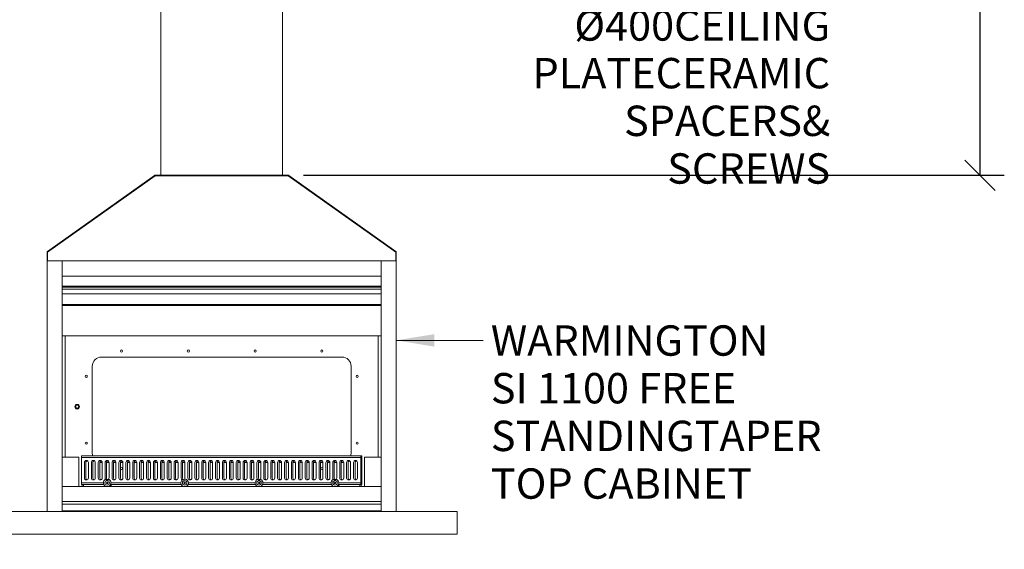
# Model space of a CAD drawing. Units: millimetres. Extents: x 1432 to 14426, y 500 to 9972.
# Drawn here: x 3502 to 6744, y 528 to 2272 of the extents above; entities that cross this region are included whole.
import ezdxf

# ---------------------------------------------------------------- set-up
doc = ezdxf.new("R2010")
doc.units = ezdxf.units.MM
doc.header["$LTSCALE"] = 50
for name, color, linetype, lineweight in [('Dimensions(ISO)', 7, 'Continuous', 25), ('Symbols(ISO)', 7, 'Continuous', 25), ('Visible Edges(ISO)', 7, 'Continuous', 18)]:
    doc.layers.add(name, color=color, linetype=linetype, lineweight=lineweight)
doc.styles.add('warmington~0', font='ARIALN.TTF')
doc.dimstyles.new('warmington', dxfattribs={"dimscale": 50, "dimtxt": 2, "dimasz": 2, "dimexe": 1.6, "dimexo": 1, "dimgap": 0.5, "dimtad": 1, "dimdec": 0, "dimrnd": 1e-08, "dimzin": 0, "dimdsep": 46, "dimtxsty": 'warmington~0', "dimblk": 'OBLIQUE', "dimcen": 0.09, "dimclrd": 8, "dimclre": 8, "dimclrt": 8, "dimadec": 0, "dimazin": 0, "dimtfac": 1.75, "dimtdec": 1, "dimtmove": 0, "dimatfit": 3, "dimfxl": 0, "dimtolj": 1, "dimtzin": 0, "dimlwd": 25, "dimlwe": 25, "dimarcsym": 0})
doc.dimstyles.new('warmington$7', dxfattribs={"dimscale": 50, "dimtxt": 2, "dimasz": 2.5, "dimexe": 1.6, "dimexo": 1, "dimgap": 0.5, "dimtad": 1, "dimdec": 0, "dimrnd": 1e-08, "dimzin": 0, "dimdsep": 46, "dimtxsty": 'warmington~0', "dimblk": 'OBLIQUE', "dimcen": 0.09, "dimclrd": 7, "dimclre": 8, "dimclrt": 8, "dimadec": 0, "dimazin": 0, "dimtfac": 1.75, "dimtdec": 1, "dimtmove": 0, "dimatfit": 3, "dimfxl": 0, "dimtolj": 1, "dimtzin": 0, "dimlwd": 25, "dimlwe": 25, "dimarcsym": 0})

# ---------------------------------------------------------------- blocks, each defined once
blk = doc.blocks.new('_Oblique')
at = {"color": 0, "linetype": 'ByBlock', "lineweight": -2}
blk.add_line((-0.5, -0.5), (0.5, 0.5), dxfattribs=at)
blk = doc.blocks.new('*D16')
at = {"layer": 'Defpoints', "color": 0, "linetype": 'Continuous'}
for p in [(1560.8, 6692.6), (3898.7, 6692.6), (2134.5, 578.1)]:
    blk.add_point(p, dxfattribs=at)
at = {"layer": 'Dimensions(ISO)', "color": 8, "linetype": 'Continuous', "lineweight": 25}
for p, q in [((3848.7, 6692.6), (1480.8, 6692.6)), ((1560.8, 578.1), (1560.8, 6692.6)), ((2084.5, 578.1), (1480.8, 578.1))]:
    blk.add_line(p, q, dxfattribs=at)
at = {"layer": 'Dimensions(ISO)', "color": 8, "linetype": 'Continuous', "lineweight": 25, "xscale": 100, "yscale": 100, "zscale": 100}
for p, rotation in [((1560.8, 6692.6), 90), ((1560.8, 578.1), 270)]:
    blk.add_blockref('_Oblique', p, dxfattribs=dict(at, rotation=rotation))
at = {"layer": 'Dimensions(ISO)', "color": 8, "linetype": 'Continuous', "lineweight": 25, "insert": (1433.7, 3551.6), "char_height": 100, "attachment_point": 1, "rotation": 90, "style": 'warmington~0'}
blk.add_mtext('\\A1;6115', dxfattribs=at)
blk = doc.blocks.new('*D18')
at = {"layer": 'Defpoints', "color": 0, "linetype": 'Continuous'}
for p in [(4434.7, 6692.6), (6663.9, 6692.6), (4386.1, 1760)]:
    blk.add_point(p, dxfattribs=at)
at = {"layer": 'Dimensions(ISO)', "color": 8, "linetype": 'Continuous', "lineweight": 25}
for p, q in [((4484.7, 6692.6), (6743.9, 6692.6)), ((6663.9, 1760), (6663.9, 6692.6)), ((4436.1, 1760), (6743.9, 1760))]:
    blk.add_line(p, q, dxfattribs=at)
at = {"layer": 'Dimensions(ISO)', "color": 8, "linetype": 'Continuous', "lineweight": 25, "xscale": 100, "yscale": 100, "zscale": 100}
for p, rotation in [((6663.9, 6692.6), 90), ((6663.9, 1760), 270)]:
    blk.add_blockref('_Oblique', p, dxfattribs=dict(at, rotation=rotation))
at = {"layer": 'Dimensions(ISO)', "color": 8, "linetype": 'Continuous', "lineweight": 25, "insert": (6536.8, 4141.5), "char_height": 100, "attachment_point": 1, "rotation": 90, "style": 'warmington~0'}
blk.add_mtext('\\A1;4933', dxfattribs=at)

msp = doc.modelspace()

# ---------------------------------------------------------------- linework, layer by layer
at = {"layer": 'Visible Edges(ISO)'}
for p, q in [((3966.7, 2905.1), (3966.7, 1760)), ((4366.7, 2905.1), (4366.7, 1760)), ((3945.6, 1759.4), (3593.1, 1509.1)), ((3593.3, 1506.4), (3947.4, 1758.4)), ((3594, 1507.7), (3946.5, 1758.1)), ((4386.1, 1760), (3947.4, 1760)), ((3947.4, 1758.4), (4386.1, 1758.4)), ((3947.4, 1758.4), (4386.1, 1758.4)), ((4386.1, 1758.4), (4740.1, 1506.4)), ((4739.5, 1507.7), (4387, 1758.1)), ((4740.4, 1509.1), (4387.9, 1759.4)), ((3591.7, 1506.4), (3591.7, 1478.1)), ((3593.3, 1478.1), (3593.3, 1506.4)), ((3593.3, 1478.1), (3593.3, 1506.4)), ((4740.1, 1478.1), (4740.1, 1506.4)), ((4740.1, 1506.4), (4740.1, 1478.1)), ((4741.7, 1461.3), (4741.7, 1506.4)), ((3591.7, 653.1), (3591.7, 1478.1)), ((3591.7, 1478.1), (3641.7, 1478.1)), ((3641.7, 1428.1), (3641.7, 1478.1)), ((3641.7, 1478.1), (4691.7, 1478.1)), ((3641.7, 1478.1), (3641.7, 653.1)), ((4691.7, 1478.1), (4691.7, 1428.1)), ((4691.7, 653.1), (4691.7, 1478.1)), ((4691.7, 1478.1), (4741.7, 1478.1)), ((4741.7, 1478.1), (4741.7, 653.1)), ((4691.7, 1428.1), (3641.7, 1428.1)), ((4691.7, 1395.2), (3641.7, 1395.2)), ((3641.7, 1391.6), (4691.7, 1391.6)), ((3641.7, 1384.7), (4691.7, 1384.7)), ((3641.7, 1369.7), (4691.7, 1369.7)), ((4691.7, 1334.4), (3641.7, 1334.4)), ((3641.7, 1330.8), (4691.7, 1330.8)), ((4691.7, 1230.7), (3641.7, 1230.7)), ((3651.7, 1230.7), (3651.7, 831.1)), ((4681.7, 831.1), (4681.7, 1230.7)), ((3770.7, 1161.1), (4562.7, 1161.1)), ((3740.7, 844.1), (3740.7, 1131.1)), ((4592.7, 1131.1), (4592.7, 844.1)), ((3641.7, 831.1), (3696.7, 831.1)), ((3696.7, 831.1), (3696.7, 735.1)), ((4624.7, 836.1), (3704.7, 836.1)), ((3704.7, 836.1), (3704.7, 830.1)), ((4624.7, 830.1), (3704.7, 830.1)), ((3704.7, 830.1), (3704.7, 747.1)), ((3714.7, 763.1), (3714.7, 814.1)), ((3719.7, 763.1), (3719.7, 814.1)), ((3727.7, 814.1), (3727.7, 763.1)), ((3737.5, 763.1), (3737.5, 814.1)), ((3742.4, 763.1), (3742.4, 814.1)), ((3750.5, 814.1), (3750.5, 763.1)), ((3760.2, 763.1), (3760.2, 814.1)), ((3765.1, 763.1), (3765.1, 814.1)), ((3773.2, 814.1), (3770.7, 814.1)), ((3773.2, 814.1), (3773.2, 763.1)), ((3782.9, 763.1), (3782.9, 814.1)), ((3795.9, 814.1), (3787.8, 814.1)), ((3787.8, 763.1), (3787.8, 814.1)), ((3795.9, 814.1), (3795.9, 763.1)), ((3805.6, 763.1), (3805.6, 814.1)), ((3818.6, 814.1), (3810.5, 814.1)), ((3810.5, 763.1), (3810.5, 814.1)), ((3818.6, 814.1), (3818.6, 763.1)), ((3828.3, 763.1), (3828.3, 814.1)), ((3841.3, 814.1), (3833.3, 814.1)), ((3833.3, 763.1), (3833.3, 814.1)), ((3841.3, 814.1), (3841.3, 763.1)), ((3851.1, 763.1), (3851.1, 814.1)), ((3864.1, 814.1), (3856, 814.1)), ((3856, 763.1), (3856, 814.1)), ((3864.1, 814.1), (3864.1, 763.1)), ((3873.8, 763.1), (3873.8, 814.1)), ((3886.8, 814.1), (3878.7, 814.1)), ((3878.7, 763.1), (3878.7, 814.1)), ((3886.8, 814.1), (3886.8, 763.1)), ((3896.5, 763.1), (3896.5, 814.1)), ((3909.5, 814.1), (3901.4, 814.1)), ((3901.4, 763.1), (3901.4, 814.1)), ((3909.5, 814.1), (3909.5, 763.1)), ((3919.2, 763.1), (3919.2, 814.1)), ((3932.2, 814.1), (3924.1, 814.1)), ((3924.1, 763.1), (3924.1, 814.1)), ((3932.2, 814.1), (3932.2, 763.1)), ((3941.9, 763.1), (3941.9, 814.1)), ((3954.9, 814.1), (3946.9, 814.1)), ((3946.9, 763.1), (3946.9, 814.1)), ((3954.9, 814.1), (3954.9, 763.1)), ((3964.7, 763.1), (3964.7, 814.1)), ((3977.7, 814.1), (3969.6, 814.1)), ((3969.6, 763.1), (3969.6, 814.1)), ((3977.7, 814.1), (3977.7, 763.1)), ((3987.4, 763.1), (3987.4, 814.1)), ((4000.4, 814.1), (3992.3, 814.1)), ((3992.3, 763.1), (3992.3, 814.1)), ((4000.4, 814.1), (4000.4, 763.1)), ((4010.1, 763.1), (4010.1, 814.1)), ((4023.1, 814.1), (4015, 814.1)), ((4015, 763.1), (4015, 814.1)), ((4023.1, 814.1), (4023.1, 763.1)), ((4032.8, 763.1), (4032.8, 814.1)), ((4045.8, 814.1), (4037.7, 814.1)), ((4037.7, 763.1), (4037.7, 814.1)), ((4045.8, 814.1), (4045.8, 763.1)), ((4055.5, 763.1), (4055.5, 814.1)), ((4068.5, 814.1), (4060.5, 814.1)), ((4060.5, 763.1), (4060.5, 814.1)), ((4068.5, 814.1), (4068.5, 763.1)), ((4078.3, 763.1), (4078.3, 814.1)), ((4091.3, 814.1), (4083.2, 814.1)), ((4083.2, 763.1), (4083.2, 814.1)), ((4091.3, 814.1), (4091.3, 763.1)), ((4101, 763.1), (4101, 814.1)), ((4114, 814.1), (4105.9, 814.1)), ((4105.9, 763.1), (4105.9, 814.1)), ((4114, 814.1), (4114, 763.1)), ((4123.7, 763.1), (4123.7, 814.1)), ((4136.7, 814.1), (4128.6, 814.1)), ((4128.6, 763.1), (4128.6, 814.1)), ((4136.7, 814.1), (4136.7, 763.1)), ((4146.4, 763.1), (4146.4, 814.1)), ((4159.4, 814.1), (4151.3, 814.1)), ((4151.3, 763.1), (4151.3, 814.1)), ((4159.4, 814.1), (4159.4, 763.1)), ((4169.1, 763.1), (4169.1, 814.1)), ((4182.1, 814.1), (4174.1, 814.1)), ((4174.1, 763.1), (4174.1, 814.1)), ((4182.1, 814.1), (4182.1, 763.1)), ((4191.9, 763.1), (4191.9, 814.1)), ((4204.9, 814.1), (4196.8, 814.1)), ((4196.8, 763.1), (4196.8, 814.1)), ((4204.9, 814.1), (4204.9, 763.1)), ((4214.6, 763.1), (4214.6, 814.1)), ((4227.6, 814.1), (4219.5, 814.1)), ((4219.5, 763.1), (4219.5, 814.1)), ((4227.6, 814.1), (4227.6, 763.1)), ((4237.3, 763.1), (4237.3, 814.1)), ((4250.3, 814.1), (4242.2, 814.1)), ((4242.2, 763.1), (4242.2, 814.1)), ((4250.3, 814.1), (4250.3, 763.1)), ((4260, 763.1), (4260, 814.1)), ((4273, 814.1), (4264.9, 814.1)), ((4264.9, 763.1), (4264.9, 814.1)), ((4273, 814.1), (4273, 763.1)), ((4282.7, 763.1), (4282.7, 814.1)), ((4295.7, 814.1), (4287.7, 814.1)), ((4287.7, 763.1), (4287.7, 814.1)), ((4295.7, 814.1), (4295.7, 763.1)), ((4305.5, 763.1), (4305.5, 814.1)), ((4318.5, 814.1), (4310.4, 814.1)), ((4310.4, 763.1), (4310.4, 814.1)), ((4318.5, 814.1), (4318.5, 763.1)), ((4328.2, 763.1), (4328.2, 814.1)), ((4341.2, 814.1), (4333.1, 814.1)), ((4333.1, 763.1), (4333.1, 814.1)), ((4341.2, 814.1), (4341.2, 763.1)), ((4350.9, 763.1), (4350.9, 814.1)), ((4363.9, 814.1), (4355.8, 814.1)), ((4355.8, 763.1), (4355.8, 814.1)), ((4363.9, 814.1), (4363.9, 763.1)), ((4373.6, 763.1), (4373.6, 814.1)), ((4386.6, 814.1), (4378.5, 814.1)), ((4378.5, 763.1), (4378.5, 814.1)), ((4386.6, 814.1), (4386.6, 763.1)), ((4396.3, 763.1), (4396.3, 814.1)), ((4409.3, 814.1), (4401.3, 814.1)), ((4401.3, 763.1), (4401.3, 814.1)), ((4409.3, 814.1), (4409.3, 763.1)), ((4419.1, 763.1), (4419.1, 814.1)), ((4432.1, 814.1), (4424, 814.1)), ((4424, 763.1), (4424, 814.1)), ((4432.1, 814.1), (4432.1, 763.1)), ((4441.8, 763.1), (4441.8, 814.1)), ((4454.8, 814.1), (4446.7, 814.1)), ((4446.7, 763.1), (4446.7, 814.1)), ((4454.8, 814.1), (4454.8, 763.1)), ((4464.5, 763.1), (4464.5, 814.1)), ((4477.5, 814.1), (4469.4, 814.1)), ((4469.4, 763.1), (4469.4, 814.1)), ((4477.5, 814.1), (4477.5, 763.1)), ((4487.2, 763.1), (4487.2, 814.1)), ((4500.2, 814.1), (4492.1, 814.1)), ((4492.1, 763.1), (4492.1, 814.1)), ((4500.2, 814.1), (4500.2, 763.1)), ((4509.9, 763.1), (4509.9, 814.1)), ((4522.9, 814.1), (4514.9, 814.1)), ((4514.9, 763.1), (4514.9, 814.1)), ((4522.9, 814.1), (4522.9, 763.1)), ((4532.7, 763.1), (4532.7, 814.1)), ((4545.7, 814.1), (4537.6, 814.1)), ((4537.6, 763.1), (4537.6, 814.1)), ((4545.7, 814.1), (4545.7, 763.1)), ((4555.4, 763.1), (4555.4, 814.1)), ((4562.7, 814.1), (4560.3, 814.1)), ((4560.3, 763.1), (4560.3, 814.1)), ((4568.4, 814.1), (4568.4, 763.1)), ((4578.1, 763.1), (4578.1, 814.1)), ((4583, 763.1), (4583, 814.1)), ((4591.1, 814.1), (4591.1, 763.1)), ((4600.8, 763.1), (4600.8, 814.1)), ((4605.7, 763.1), (4605.7, 814.1)), ((4613.8, 814.1), (4613.8, 763.1)), ((4624.7, 830.1), (4624.7, 836.1)), ((4624.7, 836.1), (4628.7, 836.1)), ((4624.7, 747.1), (4624.7, 830.1)), ((4625.7, 816.1), (4624.7, 816.1)), ((4625.7, 735.1), (4625.7, 816.1)), ((4628.7, 741.1), (4628.7, 836.1)), ((4636.7, 831.1), (4691.7, 831.1)), ((4636.7, 735.1), (4636.7, 831.1)), ((3777.2, 747.1), (3704.7, 747.1)), ((3704.7, 747.1), (3704.7, 741.1)), ((4032.2, 747.1), (3802.2, 747.1)), ((4277.2, 747.1), (4057.2, 747.1)), ((4527.2, 747.1), (4302.2, 747.1)), ((4624.7, 747.1), (4552.2, 747.1)), ((4624.7, 741.1), (4624.7, 747.1)), ((3641.7, 685.1), (3641.7, 735.1)), ((3641.7, 735.1), (4691.7, 735.1)), ((3778.8, 741.1), (3704.7, 741.1)), ((3707.7, 741.1), (3707.7, 735.1)), ((3711.7, 735.1), (3711.7, 741.1)), ((4033.8, 741.1), (3800.7, 741.1)), ((4278.8, 741.1), (4055.7, 741.1)), ((4528.8, 741.1), (4300.7, 741.1)), ((4624.7, 741.1), (4550.7, 741.1)), ((4621.7, 741.1), (4621.7, 735.1)), ((4625.7, 741.1), (4628.7, 741.1)), ((4691.7, 735.1), (4691.7, 685.1)), ((4691.7, 685.1), (3641.7, 685.1)), ((4941.7, 653.1), (3391.7, 653.1)), ((3641.7, 676.3), (4691.7, 676.3)), ((3641.7, 654.7), (4691.7, 654.7)), ((4941.7, 578.1), (4941.7, 653.1)), ((3391.7, 578.1), (4941.7, 578.1))]:
    msp.add_line(p, q, dxfattribs=at)
for centre, radius in [((3836.7, 1181.1), 3.5), ((4056.7, 1181.1), 3.5), ((4276.7, 1181.1), 3.5), ((4496.7, 1181.1), 3.5), ((3720.7, 1097.6), 3.5), ((4612.7, 1097.6), 3.5), ((3690.7, 997.6), 7.5), ((3690.7, 997.6), 7.45), ((3690.7, 997.6), 7.25), ((3690.7, 997.6), 5.25), ((3720.7, 877.6), 3.5), ((4612.7, 877.6), 3.5), ((3789.7, 747.1), 7.5), ((3789.7, 747.1), 3), ((4044.7, 747.1), 7.5), ((4044.7, 747.1), 3), ((4289.7, 747.1), 7.5), ((4289.7, 747.1), 3), ((4539.7, 747.1), 7.5), ((4539.7, 747.1), 3)]:
    msp.add_circle(centre, radius, dxfattribs=at)
for centre, radius, start, end in [((3947.4, 1756.8), 3.2, 90, 125.38), ((3947.4, 1756.8), 1.6, 90, 125.38), ((4386.1, 1756.8), 3.2, 54.62, 90), ((4386.1, 1756.8), 1.6, 54.62, 90), ((3594.9, 1506.4), 3.2, 125.38, 180), ((3594.9, 1506.4), 1.6, 125.38, 180), ((4738.5, 1506.4), 1.6, 0, 54.62), ((4738.5, 1506.4), 3.2, 0, 54.62), ((4738.5, 1461.3), 3.2, 359.6509, 0), ((3770.7, 1131.1), 30, 90, 180), ((4562.7, 1131.1), 30, 0, 90), ((3770.7, 844.1), 30, 180, 195.3631), ((4562.7, 844.1), 30, 344.6369, 0), ((3721.2, 814.1), 6.5, 0, 180), ((3726.2, 814.1), 6.5, 112.2384, 180), ((3744, 814.1), 6.5, 0, 180), ((3748.9, 814.1), 6.5, 112.2384, 180), ((3766.7, 814.1), 6.5, 0, 180), ((3771.6, 814.1), 6.5, 112.2384, 180), ((3770.7, 844.1), 30, 259.1984, 270), ((3789.4, 814.1), 6.5, 0, 180), ((3794.3, 814.1), 6.5, 112.2384, 180), ((3812.1, 814.1), 6.5, 0, 180), ((3817, 814.1), 6.5, 112.2384, 180), ((3834.8, 814.1), 6.5, 0, 180), ((3839.8, 814.1), 6.5, 112.2384, 180), ((3857.6, 814.1), 6.5, 0, 180), ((3862.5, 814.1), 6.5, 112.2384, 180), ((3880.3, 814.1), 6.5, 0, 180), ((3885.2, 814.1), 6.5, 112.2384, 180), ((3903, 814.1), 6.5, 0, 180), ((3907.9, 814.1), 6.5, 112.2384, 180), ((3925.7, 814.1), 6.5, 0, 180), ((3930.6, 814.1), 6.5, 112.2384, 180), ((3948.4, 814.1), 6.5, 0, 180), ((3953.4, 814.1), 6.5, 112.2384, 180), ((3971.2, 814.1), 6.5, 0, 180), ((3976.1, 814.1), 6.5, 112.2384, 180), ((3993.9, 814.1), 6.5, 0, 180), ((3998.8, 814.1), 6.5, 112.2384, 180), ((4016.6, 814.1), 6.5, 0, 180), ((4021.5, 814.1), 6.5, 112.2384, 180), ((4039.3, 814.1), 6.5, 0, 180), ((4044.2, 814.1), 6.5, 112.2384, 180), ((4062, 814.1), 6.5, 0, 180), ((4067, 814.1), 6.5, 112.2384, 180), ((4084.8, 814.1), 6.5, 0, 180), ((4089.7, 814.1), 6.5, 112.2384, 180), ((4107.5, 814.1), 6.5, 0, 180), ((4112.4, 814.1), 6.5, 112.2384, 180), ((4130.2, 814.1), 6.5, 0, 180), ((4135.1, 814.1), 6.5, 112.2384, 180), ((4152.9, 814.1), 6.5, 0, 180), ((4157.8, 814.1), 6.5, 112.2384, 180), ((4175.6, 814.1), 6.5, 0, 180), ((4180.6, 814.1), 6.5, 112.2384, 180), ((4198.4, 814.1), 6.5, 0, 180), ((4203.3, 814.1), 6.5, 112.2384, 180), ((4221.1, 814.1), 6.5, 0, 180), ((4226, 814.1), 6.5, 112.2384, 180), ((4243.8, 814.1), 6.5, 0, 180), ((4248.7, 814.1), 6.5, 112.2384, 180), ((4266.5, 814.1), 6.5, 0, 180), ((4271.4, 814.1), 6.5, 112.2384, 180), ((4289.2, 814.1), 6.5, 0, 180), ((4294.2, 814.1), 6.5, 112.2384, 180), ((4312, 814.1), 6.5, 0, 180), ((4316.9, 814.1), 6.5, 112.2384, 180), ((4334.7, 814.1), 6.5, 0, 180), ((4339.6, 814.1), 6.5, 112.2384, 180), ((4357.4, 814.1), 6.5, 0, 180), ((4362.3, 814.1), 6.5, 112.2384, 180), ((4380.1, 814.1), 6.5, 0, 180), ((4385, 814.1), 6.5, 112.2384, 180), ((4402.8, 814.1), 6.5, 0, 180), ((4407.8, 814.1), 6.5, 112.2384, 180), ((4425.6, 814.1), 6.5, 0, 180), ((4430.5, 814.1), 6.5, 112.2384, 180), ((4448.3, 814.1), 6.5, 0, 180), ((4453.2, 814.1), 6.5, 112.2384, 180), ((4471, 814.1), 6.5, 0, 180), ((4475.9, 814.1), 6.5, 112.2384, 180), ((4493.7, 814.1), 6.5, 0, 180), ((4498.6, 814.1), 6.5, 112.2384, 180), ((4516.4, 814.1), 6.5, 0, 180), ((4521.4, 814.1), 6.5, 112.2384, 180), ((4539.2, 814.1), 6.5, 0, 180), ((4544.1, 814.1), 6.5, 112.2384, 180), ((4561.9, 814.1), 6.5, 0, 180), ((4566.8, 814.1), 6.5, 112.2384, 180), ((4562.7, 844.1), 30, 270, 280.8016), ((4584.6, 814.1), 6.5, 0, 180), ((4589.5, 814.1), 6.5, 112.2384, 180), ((4607.3, 814.1), 6.5, 0, 180), ((4612.2, 814.1), 6.5, 112.2384, 180), ((3836.7, 794.1), 3.5, 186.1281, 173.8719), ((4496.7, 794.1), 3.5, 6.1281, 353.8719), ((3721.2, 763.1), 6.5, 180, 0), ((3726.2, 763.1), 6.5, 180, 247.7616), ((3744, 763.1), 6.5, 180, 0), ((3748.9, 763.1), 6.5, 180, 247.7616), ((3766.7, 763.1), 6.5, 180, 0), ((3771.6, 763.1), 6.5, 180, 247.7616), ((3789.7, 747.1), 12.5, 122.9951, 180), ((3789.7, 747.1), 12.5, 180, 191.0695), ((3789.4, 763.1), 6.5, 180, 224.3032), ((3789.4, 763.1), 6.5, 224.3032, 318.1315), ((3794.3, 763.1), 6.5, 180, 247.7616), ((3793.7, 747.1), 3, 131.8103, 228.1897), ((3789.4, 763.1), 6.5, 318.1315, 0), ((3789.7, 747.1), 12.5, 0, 59.4396), ((3789.7, 747.1), 12.5, 348.9305, 0), ((3812.1, 763.1), 6.5, 180, 0), ((3817, 763.1), 6.5, 180, 247.7616), ((3834.8, 763.1), 6.5, 180, 0), ((3839.8, 763.1), 6.5, 180, 247.7616), ((3857.6, 763.1), 6.5, 180, 0), ((3862.5, 763.1), 6.5, 180, 247.7616), ((3880.3, 763.1), 6.5, 180, 0), ((3885.2, 763.1), 6.5, 180, 247.7616), ((3903, 763.1), 6.5, 180, 0), ((3907.9, 763.1), 6.5, 180, 247.7616), ((3925.7, 763.1), 6.5, 180, 0), ((3930.6, 763.1), 6.5, 180, 247.7616), ((3948.4, 763.1), 6.5, 180, 0), ((3953.4, 763.1), 6.5, 180, 247.7616), ((3971.2, 763.1), 6.5, 180, 0), ((3976.1, 763.1), 6.5, 180, 247.7616), ((3993.9, 763.1), 6.5, 180, 0), ((3998.8, 763.1), 6.5, 180, 247.7616), ((4016.6, 763.1), 6.5, 180, 0), ((4021.5, 763.1), 6.5, 180, 247.7616), ((4044.7, 747.1), 12.5, 137.7136, 180), ((4044.7, 747.1), 12.5, 180, 191.0695), ((4039.3, 763.1), 6.5, 180, 250.008), ((4039.3, 763.1), 6.5, 250.008, 327.4197), ((4044.2, 763.1), 6.5, 180, 247.7616), ((4043.7, 747.1), 3, 279.5941, 80.4059), ((4039.3, 763.1), 6.5, 327.4197, 0), ((4044.7, 747.1), 12.5, 0, 79.714), ((4062, 763.1), 6.5, 180, 0), ((4044.7, 747.1), 12.5, 348.9305, 0), ((4067, 763.1), 6.5, 180, 247.7616), ((4084.8, 763.1), 6.5, 180, 0), ((4089.7, 763.1), 6.5, 180, 247.7616), ((4107.5, 763.1), 6.5, 180, 0), ((4112.4, 763.1), 6.5, 180, 247.7616), ((4130.2, 763.1), 6.5, 180, 0), ((4135.1, 763.1), 6.5, 180, 247.7616), ((4152.9, 763.1), 6.5, 180, 0), ((4157.8, 763.1), 6.5, 180, 247.7616), ((4175.6, 763.1), 6.5, 180, 0), ((4180.6, 763.1), 6.5, 180, 247.7616), ((4198.4, 763.1), 6.5, 180, 0), ((4203.3, 763.1), 6.5, 180, 247.7616), ((4221.1, 763.1), 6.5, 180, 0), ((4226, 763.1), 6.5, 180, 247.7616), ((4243.8, 763.1), 6.5, 180, 0), ((4248.7, 763.1), 6.5, 180, 247.7616), ((4266.5, 763.1), 6.5, 180, 0), ((4271.4, 763.1), 6.5, 180, 247.7616), ((4289.7, 747.1), 12.5, 123.5554, 180), ((4289.7, 747.1), 12.5, 180, 191.0695), ((4289.2, 763.1), 6.5, 180, 224.9124), ((4289.2, 763.1), 6.5, 224.9124, 318.6674), ((4294.2, 763.1), 6.5, 180, 247.7616), ((4288.7, 747.1), 3, 279.5941, 80.4059), ((4289.2, 763.1), 6.5, 318.6674, 0), ((4289.7, 747.1), 12.5, 0, 60.0244), ((4289.7, 747.1), 12.5, 348.9305, 0), ((4312, 763.1), 6.5, 180, 0), ((4316.9, 763.1), 6.5, 180, 247.7616), ((4334.7, 763.1), 6.5, 180, 0), ((4339.6, 763.1), 6.5, 180, 247.7616), ((4357.4, 763.1), 6.5, 180, 0), ((4362.3, 763.1), 6.5, 180, 247.7616), ((4380.1, 763.1), 6.5, 180, 0), ((4385, 763.1), 6.5, 180, 247.7616), ((4402.8, 763.1), 6.5, 180, 0), ((4407.8, 763.1), 6.5, 180, 247.7616), ((4425.6, 763.1), 6.5, 180, 0), ((4430.5, 763.1), 6.5, 180, 247.7616), ((4448.3, 763.1), 6.5, 180, 0), ((4453.2, 763.1), 6.5, 180, 247.7616), ((4471, 763.1), 6.5, 180, 0), ((4475.9, 763.1), 6.5, 180, 247.7616), ((4493.7, 763.1), 6.5, 180, 0), ((4498.6, 763.1), 6.5, 180, 247.7616), ((4516.4, 763.1), 6.5, 180, 0), ((4521.4, 763.1), 6.5, 180, 247.7616), ((4539.7, 747.1), 12.5, 123.8337, 180), ((4539.7, 747.1), 12.5, 180, 191.0695), ((4539.2, 763.1), 6.5, 180, 225.2221), ((4539.2, 763.1), 6.5, 225.2221, 318.93), ((4544.1, 763.1), 6.5, 180, 247.7616), ((4543.7, 747.1), 3, 131.8103, 228.1897), ((4539.2, 763.1), 6.5, 318.93, 0), ((4539.7, 747.1), 12.5, 0, 60.3185), ((4539.7, 747.1), 12.5, 348.9305, 0), ((4561.9, 763.1), 6.5, 180, 0), ((4566.8, 763.1), 6.5, 180, 247.7616), ((4584.6, 763.1), 6.5, 180, 0), ((4589.5, 763.1), 6.5, 180, 247.7616), ((4607.3, 763.1), 6.5, 180, 0), ((4612.2, 763.1), 6.5, 180, 247.7616), ((3789.7, 747.1), 12.5, 191.0695, 254.6127), ((3789.7, 747.1), 12.5, 285.3873, 348.9305), ((3793.7, 747.1), 12.5, 285.3873, 331.3146), ((4044.7, 747.1), 12.5, 191.0695, 254.6127), ((4043.7, 747.1), 12.5, 208.6854, 254.6127), ((4044.7, 747.1), 12.5, 285.3873, 348.9305), ((4289.7, 747.1), 12.5, 191.0695, 254.6127), ((4288.7, 747.1), 12.5, 208.6854, 254.6127), ((4289.7, 747.1), 12.5, 285.3873, 348.9305), ((4539.7, 747.1), 12.5, 191.0695, 254.6127), ((4539.7, 747.1), 12.5, 285.3873, 348.9305), ((4543.7, 747.1), 12.5, 285.3873, 331.3146)]:
    msp.add_arc(centre, radius, start, end, dxfattribs=at)
for points, knots in [([(3782.9, 757.6), (3783, 757.6), (3783, 757.7), (3783.2, 757.8), (3783.5, 758), (3783.9, 758.2), (3784.1, 758.3), (3784.4, 758.5), (3784.5, 758.5), (3784.7, 758.6), (3784.8, 758.6), (3784.8, 758.6)], [-0.3192944, -0.3192944, -0.3192944, -0.3192944, -0.3123667, -0.3123667, -0.2312413, -0.2312413, -0.1499708, -0.1499708, -0.0733504, -0.0733504, 0, 0, 0, 0]), ([(3794.3, 758.8), (3794.3, 758.8), (3794.3, 758.8), (3794.3, 758.8), (3794.4, 758.8), (3794.5, 758.7), (3794.7, 758.6), (3795, 758.5), (3795.2, 758.4), (3795.7, 758.2), (3795.9, 758), (3796.1, 757.9)], [-0.6347933, -0.6347933, -0.6347933, -0.6347933, -0.5939397, -0.5939397, -0.5529365, -0.5529365, -0.4715659, -0.4715659, -0.3904203, -0.3904203, -0.3156357, -0.3156357, -0.3156357, -0.3156357]), ([(4035.5, 755.6), (4035.5, 755.6), (4035.6, 755.6), (4035.8, 755.9), (4036, 756.1), (4036.4, 756.4), (4036.6, 756.6), (4036.8, 756.8), (4036.9, 756.9), (4037.1, 757), (4037.1, 757), (4037.1, 757)], [-0.3276583, -0.3276583, -0.3276583, -0.3276583, -0.3142103, -0.3142103, -0.225283, -0.225283, -0.1398697, -0.1398697, -0.0666162, -0.0666162, 0, 0, 0, 0]), ([(4044.8, 759.6), (4044.8, 759.6), (4044.8, 759.6), (4044.9, 759.6), (4044.9, 759.6), (4045.1, 759.6), (4045.3, 759.6), (4045.7, 759.6), (4046, 759.6), (4046.5, 759.5), (4046.7, 759.5), (4047, 759.4)], [-0.6458091, -0.6458091, -0.6458091, -0.6458091, -0.6062275, -0.6062275, -0.5662779, -0.5662779, -0.4847442, -0.4847442, -0.3961183, -0.3961183, -0.318056, -0.318056, -0.318056, -0.318056]), ([(4282.8, 757.6), (4282.9, 757.6), (4282.9, 757.6), (4283.1, 757.8), (4283.4, 757.9), (4283.8, 758.1), (4284, 758.2), (4284.3, 758.4), (4284.4, 758.5), (4284.6, 758.5), (4284.6, 758.6), (4284.6, 758.6)], [-0.3193205, -0.3193205, -0.3193205, -0.3193205, -0.3123732, -0.3123732, -0.2312239, -0.2312239, -0.1499377, -0.1499377, -0.0733271, -0.0733271, 0, 0, 0, 0]), ([(4294.1, 758.9), (4294.1, 758.9), (4294.1, 758.9), (4294.2, 758.8), (4294.2, 758.8), (4294.4, 758.8), (4294.5, 758.7), (4294.9, 758.5), (4295.1, 758.4), (4295.6, 758.2), (4295.8, 758.1), (4296, 758)], [-0.6348252, -0.6348252, -0.6348252, -0.6348252, -0.5939842, -0.5939842, -0.5529929, -0.5529929, -0.4716055, -0.4716055, -0.3904366, -0.3904366, -0.3156409, -0.3156409, -0.3156409, -0.3156409]), ([(4532.8, 757.5), (4532.8, 757.5), (4532.8, 757.6), (4533.1, 757.7), (4533.3, 757.9), (4533.7, 758.1), (4533.9, 758.2), (4534.3, 758.4), (4534.4, 758.4), (4534.5, 758.5), (4534.6, 758.5), (4534.6, 758.5)], [-0.3193374, -0.3193374, -0.3193374, -0.3193374, -0.3123773, -0.3123773, -0.2312127, -0.2312127, -0.1499164, -0.1499164, -0.0733121, -0.0733121, 0, 0, 0, 0]), ([(4544.1, 758.9), (4544.1, 758.9), (4544.1, 758.9), (4544.1, 758.9), (4544.2, 758.8), (4544.3, 758.8), (4544.5, 758.7), (4544.9, 758.6), (4545.1, 758.5), (4545.5, 758.2), (4545.7, 758.1), (4545.9, 758)], [-0.6348457, -0.6348457, -0.6348457, -0.6348457, -0.5940129, -0.5940129, -0.5530293, -0.5530293, -0.4716311, -0.4716311, -0.3904471, -0.3904471, -0.3156443, -0.3156443, -0.3156443, -0.3156443])]:
    msp.add_open_spline(points, degree=3, knots=knots, dxfattribs=at)

# ---------------------------------------------------------------- texts
at = {"layer": 'Symbols(ISO)', "color": 7, "char_height": 100, "line_spacing_factor": 0.941891, "style": 'warmington~0'}
for s, insert, width, attachment_point in [('{WARMINGTON Ø400\\PCEILING PLATE\\PCERAMIC SPACERS\\P& SCREWS}', (6170.4, 2460.1), 1120.232, 3), ('{WARMINGTON\\PSI 1100 FREE STANDING\\PTAPER TOP CABINET}', (5053.1, 1265.6), 1355.985, 1)]:
    msp.add_mtext(s, dxfattribs=dict(at, insert=insert, width=width, attachment_point=attachment_point))

# ---------------------------------------------------------------- dimensions: what is measured, and where the dimension line sits
at = {"layer": 'Dimensions(ISO)', "color": 8, "linetype": 'Continuous', "lineweight": 25}
for base, p1, p2, picture, middle in [((1560.833, 6692.6478), (2134.5105, 578.0978), (3898.7348, 6692.6478), '*D16', (1560.833, 3674.5978)), ((6663.9, 6692.6), (4386.1, 1760), (4434.7, 6692.6), '*D18', (6663.9, 4265.5))]:
    dim = msp.add_linear_dim(base=base, p1=p1, p2=p2, angle=90, dimstyle='warmington', override={"dimdec": 0, "dimtp": 0, "dimtm": 0, "dimtdec": 1, "dimtofl": 0, "dimatfit": 1}, dxfattribs=at)
    dim.commit()
    dim.dimension.update_dxf_attribs({"geometry": picture, "text_midpoint": middle, "dimtype": 160})

# ---------------------------------------------------------------- leaders
at = {"layer": 'Symbols(ISO)', "color": 7, "linetype": 'Continuous', "lineweight": 25, "annotation_type": 0, "has_hookline": 1, "hookline_direction": 0, "text_width": 1343.8}
msp.add_leader([(4741.7, 1216.3), (5028.1, 1215.6)], dimstyle='warmington$7', override={"dimtad": 0}, dxfattribs=at)

doc.saveas('drawing.dxf')
